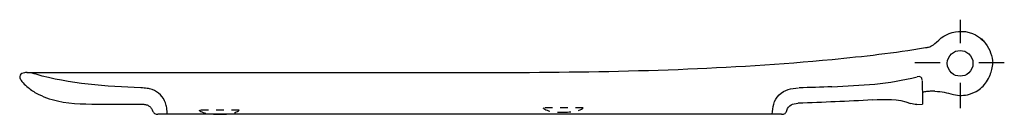
# Model space of a CAD drawing. Units: inches. Extents: x -127 to 337, y 126 to 171.
import ezdxf

# ---------------------------------------------------------------- set-up
doc = ezdxf.new("R2010")
doc.units = ezdxf.units.IN
doc.header["$MEASUREMENT"] = 0
for name, pattern in [('AI-Linetype-1', [7.270974, 3.635487, -3.635487]), ('AI-Linetype-10', [24.028206, 12.014103, -12.014103]), ('AI-Linetype-11', [22.069988, 11.034994, -11.034994]), ('AI-Linetype-2', [7.270974, 3.635487, -3.635487]), ('AI-Linetype-3', [7.270974, 3.635487, -3.635487]), ('AI-Linetype-4', [7.270974, 3.635487, -3.635487]), ('AI-Linetype-5', [7.270974, 3.635487, -3.635487]), ('AI-Linetype-6', [7.270974, 3.635487, -3.635487]), ('AI-Linetype-7', [7.270974, 3.635487, -3.635487]), ('AI-Linetype-8', [24.029067, 12.014534, -12.014534]), ('AI-Linetype-9', [24.029067, 12.014534, -12.014534])]:
    doc.linetypes.add(name, pattern=pattern)

# ---------------------------------------------------------------- blocks, each defined once
blk = doc.blocks.new('block 2')
at = {"color": 250, "lineweight": 25}
blk.add_open_spline([(274.86, 133.01), (281.01, 133.36), (286.82, 133.73), (292.87, 131.37)], degree=3, dxfattribs=at)
blk = doc.blocks.new('block 3')
at = {"color": 250, "lineweight": 25}
blk.add_open_spline([(298.38, 142.29), (298.32, 143.8), (297.38, 144.23), (296, 143.88)], degree=3, dxfattribs=at)
blk = doc.blocks.new('block 4')
at = {"color": 250, "lineweight": 25}
blk.add_open_spline([(234.55, 128.02), (235.35, 130.59), (237.42, 131.37), (239.83, 131.46)], degree=3, dxfattribs=at)
blk = doc.blocks.new('block 5')
at = {"color": 250, "lineweight": 25}
blk.add_open_spline([(-64.16, 127.95), (-63.96, 127.42), (-63.77, 126.95), (-63.26, 126.61), (-62.76, 126.28), (-62.25, 126.25), (-61.69, 126.25)], degree=3, knots=[0, 0, 0, 0, 1, 1, 1, 2, 2, 2, 2], dxfattribs=at)
blk = doc.blocks.new('block 6')
at = {"color": 250, "lineweight": 25}
blk.add_open_spline([(232.14, 126.25), (232.31, 126.25), (232.48, 126.25), (232.65, 126.26), (232.78, 126.28), (232.9, 126.3), (233.03, 126.33), (233.28, 126.39), (233.52, 126.49), (233.73, 126.64), (233.93, 126.79), (234.11, 126.98), (234.23, 127.2), (234.38, 127.45), (234.47, 127.74), (234.55, 128.02)], degree=3, knots=[0, 0, 0, 0, 1, 1, 1, 2, 2, 2, 3, 3, 3, 4, 4, 4, 5, 5, 5, 5], dxfattribs=at)
blk = doc.blocks.new('block 7')
at = {"color": 250, "lineweight": 25}
blk.add_open_spline([(-123.39, 145.91), (-124.21, 145.9), (-124.96, 145.83), (-125.72, 145.44), (-126.6, 144.99), (-126.77, 144.37), (-126.78, 143.47)], degree=3, knots=[0, 0, 0, 0, 1, 1, 1, 2, 2, 2, 2], dxfattribs=at)
blk = doc.blocks.new('block 8')
at = {"color": 250, "lineweight": 25}
blk.add_open_spline([(-119.09, 145.08), (-120.34, 145.44), (-121.58, 145.82), (-122.91, 145.89)], degree=3, dxfattribs=at)
blk = doc.blocks.new('block 9')
at = {"color": 250, "lineweight": 25}
blk.add_lwpolyline([(298.55, 132.85), (298.58, 131.04)], dxfattribs=at)
blk = doc.blocks.new('block 10')
at = {"color": 250, "lineweight": 25}
blk.add_lwpolyline([(298.39, 142.06), (298.55, 132.88)], dxfattribs=at)
blk = doc.blocks.new('block 11')
at = {"color": 250, "lineweight": 25}
blk.add_open_spline([(320.29, 154.74), (321.57, 153.59), (322.29, 151.96), (322.29, 150.25)], degree=3, dxfattribs=at)
blk = doc.blocks.new('block 12')
at = {"color": 250, "lineweight": 25}
blk.add_open_spline([(310.2, 150.25), (310.19, 151.96), (310.92, 153.59), (312.19, 154.74)], degree=3, dxfattribs=at)
blk = doc.blocks.new('block 13')
at = {"color": 250, "lineweight": 25}
blk.add_open_spline([(312.2, 145.75), (310.92, 146.9), (310.19, 148.53), (310.2, 150.25)], degree=3, dxfattribs=at)
blk = doc.blocks.new('block 14')
at = {"color": 250, "lineweight": 25}
blk.add_open_spline([(322.29, 150.25), (322.29, 148.53), (321.57, 146.9), (320.29, 145.75)], degree=3, dxfattribs=at)
blk = doc.blocks.new('block 15')
at = {"color": 250, "lineweight": 25}
blk.add_open_spline([(313.16, 135.55), (315.74, 134.96), (318.1, 135), (320.65, 135.71)], degree=3, dxfattribs=at)
blk = doc.blocks.new('block 16')
at = {"color": 250, "lineweight": 25}
blk.add_open_spline([(320.69, 135.72), (321.23, 135.87), (321.77, 136.06), (322.29, 136.28), (322.81, 136.49), (323.32, 136.74), (323.82, 137.02), (324.77, 137.56), (325.65, 138.22), (326.45, 138.96), (327.29, 139.75), (328.04, 140.64), (328.68, 141.59), (329.35, 142.6), (329.9, 143.68), (330.35, 144.8)], degree=3, knots=[0, 0, 0, 0, 1, 1, 1, 2, 2, 2, 3, 3, 3, 4, 4, 4, 5, 5, 5, 5], dxfattribs=at)
blk = doc.blocks.new('block 17')
at = {"color": 250, "lineweight": 25}
blk.add_open_spline([(304.27, 137.1), (308, 137.02), (309.57, 136.38), (313.13, 135.56)], degree=3, dxfattribs=at)
blk = doc.blocks.new('block 18')
at = {"color": 250, "lineweight": 25}
blk.add_open_spline([(255.85, 139.25), (269.38, 139.81), (282.71, 140.49), (296, 143.88)], degree=3, dxfattribs=at)
blk = doc.blocks.new('block 19')
at = {"color": 250, "lineweight": 25}
blk.add_open_spline([(305.08, 160.15), (307.75, 163.15), (311.48, 164.99), (315.49, 165.28)], degree=3, dxfattribs=at)
blk = doc.blocks.new('block 20')
at = {"color": 250, "lineweight": 25}
blk.add_open_spline([(326.04, 161.84), (326.88, 161.18), (327.6, 160.44), (328.24, 159.59)], degree=3, dxfattribs=at)
blk = doc.blocks.new('block 21')
at = {"color": 250, "lineweight": 25}
blk.add_lwpolyline([(331.71, 150.25), (331.71, 150.26)], dxfattribs=at)
blk = doc.blocks.new('block 22')
at = {"color": 250, "lineweight": 25}
blk.add_open_spline([(330.35, 144.8), (330.43, 145), (330.51, 145.2), (330.58, 145.4), (330.66, 145.62), (330.73, 145.83), (330.8, 146.05), (330.93, 146.46), (331.05, 146.88), (331.15, 147.3), (331.27, 147.78), (331.37, 148.26), (331.47, 148.74), (331.52, 149.02), (331.57, 149.31), (331.62, 149.59), (331.64, 149.76), (331.67, 149.92), (331.69, 150.09), (331.7, 150.13), (331.7, 150.17), (331.71, 150.21), (331.71, 150.22), (331.71, 150.24), (331.71, 150.25)], degree=3, knots=[0, 0, 0, 0, 1, 1, 1, 2, 2, 2, 3, 3, 3, 4, 4, 4, 5, 5, 5, 6, 6, 6, 7, 7, 7, 8, 8, 8, 8], dxfattribs=at)
blk = doc.blocks.new('block 23')
at = {"color": 250, "lineweight": 25}
blk.add_open_spline([(274.86, 133.01), (263.25, 132.35), (251.62, 131.89), (240, 131.47)], degree=3, dxfattribs=at)
blk = doc.blocks.new('block 24')
at = {"color": 250, "lineweight": 25}
blk.add_open_spline([(312.19, 154.74), (314.5, 156.81), (317.99, 156.81), (320.29, 154.74)], degree=3, dxfattribs=at)
blk = doc.blocks.new('block 25')
at = {"color": 250, "lineweight": 25}
blk.add_lwpolyline([(295.83, 130.86), (298.58, 130.95)], dxfattribs=at)
blk = doc.blocks.new('block 26')
at = {"color": 250, "lineweight": 25}
blk.add_open_spline([(328.24, 159.59), (330.39, 156.72), (331.21, 153.68), (331.71, 150.25)], degree=3, dxfattribs=at)
blk = doc.blocks.new('block 27')
at = {"color": 250, "lineweight": 25}
blk.add_open_spline([(315.49, 165.28), (319.99, 165.61), (324.4, 163.96), (327.45, 160.56)], degree=3, dxfattribs=at)
blk = doc.blocks.new('block 28')
at = {"color": 250, "lineweight": 25}
blk.add_open_spline([(-69.78, 138.67), (-85.67, 139.35), (-103.55, 140.54), (-119.06, 145.07)], degree=3, dxfattribs=at)
blk = doc.blocks.new('block 29')
at = {"color": 250, "lineweight": 25}
blk.add_open_spline([(320.28, 145.73), (317.99, 143.67), (314.5, 143.67), (312.2, 145.73)], degree=3, dxfattribs=at)
blk = doc.blocks.new('block 30')
at = {"color": 6, "linetype": 'AI-Linetype-1', "lineweight": 25}
blk.add_lwpolyline([(-41.54, 128.26), (-41.47, 128.26)], dxfattribs=at)
blk = doc.blocks.new('block 31')
at = {"color": 250, "lineweight": 25}
blk.add_open_spline([(255.85, 139.25), (250.68, 139.03), (245.5, 138.84), (240.33, 138.65)], degree=3, dxfattribs=at)
blk = doc.blocks.new('block 32')
at = {"color": 250, "lineweight": 25}
blk.add_open_spline([(-87.49, 131.04), (-87.7, 131.04), (-87.29, 131.04), (-87.18, 131.04), (-86.87, 131.04), (-86.56, 131.04), (-86.25, 131.04), (-85.01, 131.04), (-83.76, 131.04), (-82.52, 131.04), (-80.86, 131.04), (-79.2, 131.04), (-77.54, 131.04), (-74.23, 131.04), (-72.2, 131.04), (-68.88, 131.04)], degree=3, knots=[0, 0, 0, 0, 1, 1, 1, 2, 2, 2, 3, 3, 3, 4, 4, 4, 5, 5, 5, 5], dxfattribs=at)
blk = doc.blocks.new('block 33')
at = {"color": 250, "lineweight": 25}
blk.add_open_spline([(-126.78, 143.46), (-126.54, 142.8), (-126.13, 142.28), (-125.7, 141.75), (-125.01, 140.87), (-124.23, 140.08), (-123.38, 139.34), (-122.02, 138.15), (-120.56, 137.14), (-118.99, 136.25), (-115.79, 134.45), (-112.48, 133.32), (-108.93, 132.54), (-101.78, 130.97), (-94.69, 131.04), (-87.49, 131.04)], degree=3, knots=[0, 0, 0, 0, 1, 1, 1, 2, 2, 2, 3, 3, 3, 4, 4, 4, 5, 5, 5, 5], dxfattribs=at)
blk = doc.blocks.new('block 34')
at = {"color": 250, "lineweight": 25}
blk.add_open_spline([(-123.39, 145.91), (-90.55, 145.9), (-57.7, 145.9), (-24.86, 145.91)], degree=3, dxfattribs=at)
blk = doc.blocks.new('block 35')
at = {"color": 250, "lineweight": 25}
blk.add_open_spline([(62.17, 145.93), (77.69, 145.91), (93.21, 145.92), (108.73, 145.98)], degree=3, dxfattribs=at)
blk = doc.blocks.new('block 36')
at = {"color": 250, "lineweight": 25}
blk.add_open_spline([(108.73, 145.98), (133.61, 146.09), (158.47, 146.47), (183.34, 147.42)], degree=3, dxfattribs=at)
blk = doc.blocks.new('block 37')
at = {"color": 250, "lineweight": 25}
blk.add_open_spline([(-24.77, 145.91), (-18.88, 145.91), (-13, 145.93), (-7.11, 145.94), (-3.83, 145.95), (-0.55, 145.95), (2.74, 145.95), (15.21, 145.95), (27.67, 145.94), (40.14, 145.94), (47.49, 145.93), (54.83, 145.93), (62.17, 145.93)], degree=3, knots=[0, 0, 0, 0, 1, 1, 1, 2, 2, 2, 3, 3, 3, 4, 4, 4, 4], dxfattribs=at)
blk = doc.blocks.new('block 38')
at = {"color": 250, "lineweight": 25}
blk.add_open_spline([(183.35, 147.42), (207.6, 148.35), (231.78, 149.81), (255.94, 152.12)], degree=3, dxfattribs=at)
blk = doc.blocks.new('block 39')
at = {"color": 250, "lineweight": 25}
blk.add_open_spline([(299.89, 157.63), (300.14, 157.67), (300.39, 157.72), (300.64, 157.77), (300.86, 157.81), (301.08, 157.85), (301.29, 157.91), (301.7, 158.01), (302.09, 158.14), (302.48, 158.31), (303.36, 158.7), (304.02, 159.21), (305.08, 160.15)], degree=3, knots=[0, 0, 0, 0, 1, 1, 1, 2, 2, 2, 3, 3, 3, 4, 4, 4, 4], dxfattribs=at)
blk = doc.blocks.new('block 40')
at = {"color": 250, "lineweight": 25}
blk.add_open_spline([(327.06, 160.97), (327.18, 160.85), (327.3, 160.72), (327.41, 160.59)], degree=3, dxfattribs=at)
blk = doc.blocks.new('block 41')
at = {"color": 250, "lineweight": 25}
blk.add_open_spline([(255.94, 152.12), (270.65, 153.52), (285.3, 155.21), (299.88, 157.63)], degree=3, dxfattribs=at)
blk = doc.blocks.new('block 42')
at = {"color": 250, "lineweight": 25}
blk.add_open_spline([(295.83, 130.86), (294.79, 130.83), (293.85, 130.99), (292.88, 131.37)], degree=3, dxfattribs=at)
blk = doc.blocks.new('block 43')
at = {"color": 250, "lineweight": 25}
blk.add_lwpolyline([(232.14, 126.25), (-61.69, 126.25)], dxfattribs=at)
blk = doc.blocks.new('block 44')
at = {"color": 250, "lineweight": 25}
blk.add_open_spline([(227.72, 126.25), (227.9, 129.6), (228.35, 132.76), (230.93, 135.38), (233.49, 137.98), (236.68, 138.51), (240.03, 138.64)], degree=3, knots=[0, 0, 0, 0, 1, 1, 1, 2, 2, 2, 2], dxfattribs=at)
blk = doc.blocks.new('block 45')
at = {"color": 6, "linetype": 'AI-Linetype-2', "lineweight": 25}
blk.add_lwpolyline([(-23.34, 128.26), (-42.34, 128.26)], dxfattribs=at)
blk = doc.blocks.new('block 46')
at = {"color": 250, "lineweight": 25}
blk.add_open_spline([(-69.29, 131.04), (-68.98, 131.03), (-68.67, 131.02), (-68.37, 130.99), (-68.09, 130.96), (-67.82, 130.92), (-67.55, 130.86), (-67.04, 130.74), (-66.55, 130.56), (-66.1, 130.29), (-65.66, 130.03), (-65.26, 129.69), (-64.93, 129.29), (-64.6, 128.89), (-64.34, 128.43), (-64.16, 127.95)], degree=3, knots=[0, 0, 0, 0, 1, 1, 1, 2, 2, 2, 3, 3, 3, 4, 4, 4, 5, 5, 5, 5], dxfattribs=at)
blk = doc.blocks.new('block 47')
at = {"color": 250, "lineweight": 25}
blk.add_open_spline([(303.69, 137.1), (302.99, 137.11), (302.28, 137.09), (301.57, 137.06)], degree=3, dxfattribs=at)
blk = doc.blocks.new('block 48')
at = {"color": 250, "lineweight": 25}
blk.add_open_spline([(304.27, 137.1), (304.08, 137.1), (303.89, 137.1), (303.69, 137.1)], degree=3, dxfattribs=at)
blk = doc.blocks.new('block 49')
at = {"color": 250, "lineweight": 25}
blk.add_open_spline([(-57.23, 126.25), (-57.28, 127.25), (-57.35, 128.26), (-57.51, 129.26), (-57.64, 130.06), (-57.83, 130.84), (-58.11, 131.6), (-58.63, 133.04), (-59.44, 134.4), (-60.53, 135.47), (-61.62, 136.55), (-62.98, 137.36), (-64.42, 137.86), (-65.19, 138.12), (-65.97, 138.3), (-66.77, 138.43), (-67.71, 138.57), (-68.67, 138.63), (-69.62, 138.67)], degree=3, knots=[0, 0, 0, 0, 1, 1, 1, 2, 2, 2, 3, 3, 3, 4, 4, 4, 5, 5, 5, 6, 6, 6, 6], dxfattribs=at)
blk = doc.blocks.new('block 50')
at = {"color": 250, "lineweight": 25}
blk.add_open_spline([(301.57, 137.06), (301.29, 137.04), (301.01, 137.02), (300.73, 136.99), (300.47, 136.97), (300.22, 136.94), (299.97, 136.9), (299.62, 136.85), (299.28, 136.79), (298.95, 136.67), (298.75, 136.6), (298.56, 136.51), (298.43, 136.36)], degree=3, knots=[0, 0, 0, 0, 1, 1, 1, 2, 2, 2, 3, 3, 3, 4, 4, 4, 4], dxfattribs=at)
blk = doc.blocks.new('block 51')
at = {"color": 6, "linetype": 'AI-Linetype-3', "lineweight": 25}
blk.add_lwpolyline([(138.71, 129.26), (119.71, 129.26)], dxfattribs=at)
blk = doc.blocks.new('block 52')
at = {"color": 6, "linetype": 'AI-Linetype-4', "lineweight": 25}
blk.add_open_spline([(129.21, 127.25), (131.38, 127.25), (136.8, 127.34), (138.71, 129.25)], degree=3, dxfattribs=at)
blk = doc.blocks.new('block 53')
at = {"color": 6, "linetype": 'AI-Linetype-5', "lineweight": 25}
blk.add_open_spline([(119.71, 129.25), (121.62, 127.34), (127.05, 127.25), (129.21, 127.25)], degree=3, dxfattribs=at)
blk = doc.blocks.new('block 54')
at = {"color": 6, "linetype": 'AI-Linetype-6', "lineweight": 25}
blk.add_open_spline([(-32.84, 126.25), (-30.68, 126.25), (-25.25, 126.34), (-23.34, 128.25)], degree=3, dxfattribs=at)
blk = doc.blocks.new('block 55')
at = {"color": 6, "linetype": 'AI-Linetype-7', "lineweight": 25}
blk.add_open_spline([(-42.34, 128.25), (-40.43, 126.34), (-35.01, 126.25), (-32.84, 126.25)], degree=3, dxfattribs=at)
blk = doc.blocks.new('block 56')
at = {"color": 250, "lineweight": 25}
blk.add_open_spline([(326.28, 161.63), (326.25, 161.65), (326.22, 161.68), (326.19, 161.71)], degree=3, dxfattribs=at)
blk = doc.blocks.new('block 57')
at = {"color": 250, "lineweight": 25}
blk.add_open_spline([(320.65, 135.71), (320.66, 135.71), (320.68, 135.72), (320.69, 135.72)], degree=3, dxfattribs=at)
blk = doc.blocks.new('block 58')
at = {"color": 250, "lineweight": 25}
blk.add_open_spline([(313.16, 135.55), (313.15, 135.55), (313.14, 135.56), (313.13, 135.56)], degree=3, dxfattribs=at)
blk = doc.blocks.new('block 59')
at = {"color": 4, "linetype": 'AI-Linetype-8', "lineweight": 25}
blk.add_lwpolyline([(306.88, 150.48), (294.86, 150.48)], dxfattribs=at)
blk = doc.blocks.new('block 60')
at = {"color": 4, "linetype": 'AI-Linetype-9', "lineweight": 25}
blk.add_lwpolyline([(337.04, 150.49), (325.02, 150.49)], dxfattribs=at)
blk = doc.blocks.new('block 61')
at = {"color": 4, "linetype": 'AI-Linetype-10', "lineweight": 25}
blk.add_lwpolyline([(316.19, 141.14), (316.19, 129.13)], dxfattribs=at)
blk = doc.blocks.new('block 62')
at = {"color": 4, "linetype": 'AI-Linetype-11', "lineweight": 25}
blk.add_lwpolyline([(316.19, 170.79), (316.19, 159.76)], dxfattribs=at)

msp = doc.modelspace()

# ---------------------------------------------------------------- block references
for name in ['block 62', 'block 19', 'block 27', 'block 39', 'block 20', 'block 56', 'block 40', 'block 26', 'block 41', 'block 12', 'block 24', 'block 11', 'block 38', 'block 59', 'block 13', 'block 14', 'block 60', 'block 22', 'block 21', 'block 7', 'block 34', 'block 8', 'block 28', 'block 37', 'block 35', 'block 36', 'block 18', 'block 3', 'block 29', 'block 16', 'block 33', 'block 31', 'block 10', 'block 61', 'block 49', 'block 44', 'block 50', 'block 47', 'block 48', 'block 17', 'block 58', 'block 15', 'block 57', 'block 32', 'block 46', 'block 4', 'block 23', 'block 2', 'block 42', 'block 25', 'block 9', 'block 5', 'block 43', 'block 45', 'block 55', 'block 30', 'block 54', 'block 51', 'block 53', 'block 52', 'block 6']:
    msp.add_blockref(name, (0, 0))

doc.saveas('drawing.dxf')
